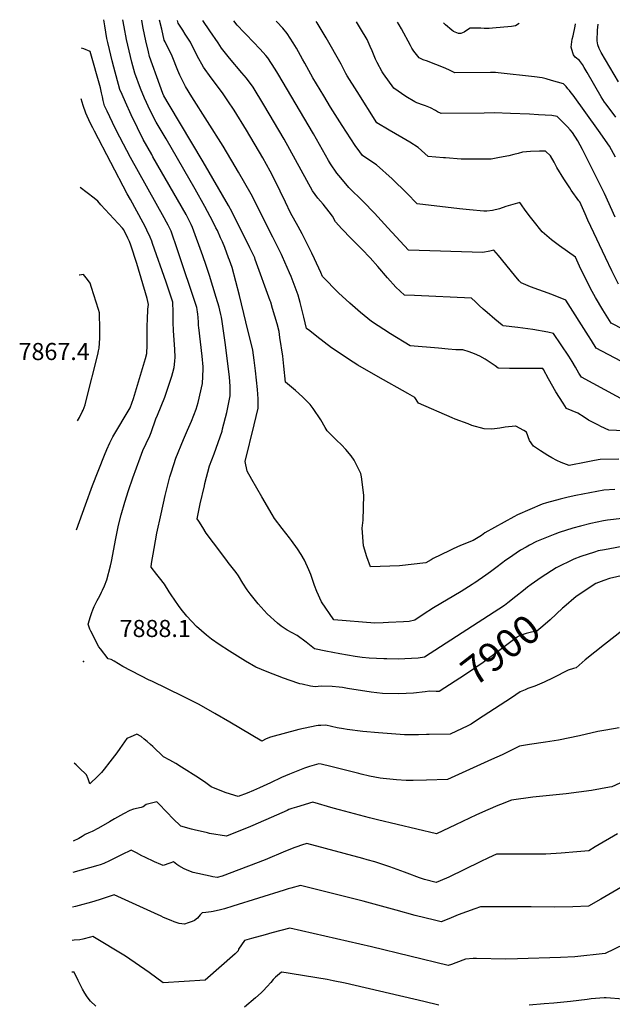
# Model space of a CAD drawing. Units: inches. Extents: x 2588317 to 2593672, y 1534412 to 1539817.
# Drawn here: x 2588328 to 2588927, y 1538802 to 1539797 of the extents above; entities that cross this region are included whole.
import ezdxf
from ezdxf.enums import TextEntityAlignment as Align

# ---------------------------------------------------------------- set-up
doc = ezdxf.new("R2010")
doc.units = ezdxf.units.IN
doc.header["$MEASUREMENT"] = 0
doc.layers.add('tile_2645_01_contour_10ft', color=59, linetype='Continuous')
doc.layers.add('tile_2645_01_spot_elev', color=70, linetype='Continuous')
doc.styles.add('Arial', font='arial.ttf')

msp = doc.modelspace()

# ---------------------------------------------------------------- linework, layer by layer
at = {"layer": 'tile_2645_01_contour_10ft'}
for points, elevation in [([(2588942.45, 1539265.43), (2588919.36, 1539261.1), (2588912.97, 1539259.88), (2588909.16, 1539258.83), (2588895.38, 1539254.21), (2588888.23, 1539251.58), (2588870.34, 1539242.85), (2588855.16, 1539232.89), (2588845.28, 1539226.01), (2588841.33, 1539223.12), (2588837.44, 1539220), (2588829.82, 1539213.81), (2588821.7, 1539207.38), (2588818.1, 1539204.66), (2588753.62, 1539162.79), (2588737.2, 1539152.34), (2588730.85, 1539151.45), (2588724.31, 1539151.07), (2588710.7, 1539150.62), (2588699.37, 1539150.75), (2588696.34, 1539150.86), (2588681.48, 1539151.56), (2588674.43, 1539152.09), (2588667.08, 1539153.11), (2588651.66, 1539155.81), (2588637.61, 1539158.57), (2588626.23, 1539160.95), (2588621.16, 1539165.01), (2588617.61, 1539167.69), (2588608.55, 1539174.35), (2588598.33, 1539179.87), (2588592.4, 1539183.9), (2588588.8, 1539186.74), (2588578.18, 1539196.21), (2588568.97, 1539206.36), (2588560.84, 1539216.7), (2588557.96, 1539220.73), (2588553.6, 1539227.3), (2588549.05, 1539234.59), (2588546.75, 1539238.04), (2588538.91, 1539248.2), (2588537.39, 1539250.11), (2588523.91, 1539268.07), (2588516.61, 1539278.02), (2588513.03, 1539283.51), (2588508.99, 1539289.87), (2588507.5, 1539292.31), (2588510.57, 1539307.67), (2588514.66, 1539325.78), (2588515.25, 1539328.16), (2588519.75, 1539345.96), (2588524.56, 1539358.26), (2588532.57, 1539381.02), (2588533.18, 1539383.32), (2588537.28, 1539399.96), (2588540.86, 1539416.82), (2588540.92, 1539426.26), (2588540.08, 1539436.1), (2588537.21, 1539459.81), (2588536.11, 1539468.15), (2588532.73, 1539492.06), (2588531.91, 1539496.27), (2588531.34, 1539499.1), (2588530.38, 1539503.41), (2588529.72, 1539506.29), (2588526.78, 1539516.07), (2588520, 1539538.33), (2588516.53, 1539548.38), (2588513.02, 1539558.41), (2588502.61, 1539586.96), (2588501.44, 1539590.01), (2588497.69, 1539597.48), (2588496.24, 1539600.18), (2588462.7, 1539658.39), (2588461.46, 1539660.62), (2588452.9, 1539676.04), (2588447.04, 1539687.63), (2588440.81, 1539700.74), (2588434.96, 1539713.6), (2588431.49, 1539721.34), (2588429.19, 1539726.55), (2588423.17, 1539748.98), (2588421.45, 1539755.45), (2588418.61, 1539766.83), (2588416.93, 1539774.16), (2588416.02, 1539778.19), (2588413.86, 1539790.96), (2588412.9, 1539797.06)], 7910), ([(2588937.07, 1539292.88), (2588922.25, 1539291.01), (2588918.26, 1539290.23), (2588905.4, 1539287.5), (2588894.99, 1539285.03), (2588887.39, 1539282.88), (2588873.5, 1539278.61), (2588869.2, 1539277.01), (2588853.91, 1539270.9), (2588850.74, 1539269.36), (2588843.54, 1539265.81), (2588840.01, 1539263.81), (2588834.25, 1539260.53), (2588822.11, 1539252.43), (2588819.73, 1539250.67), (2588810.72, 1539243.97), (2588803.94, 1539238.77), (2588799.38, 1539235.48), (2588788.25, 1539227.58), (2588787.6, 1539227.16), (2588785.65, 1539225.92), (2588774.26, 1539218.8), (2588746.31, 1539202.34), (2588735.94, 1539195.67), (2588727.58, 1539189.77), (2588721.69, 1539188.44), (2588716, 1539188.1), (2588700.87, 1539187.42), (2588695.44, 1539187.22), (2588686.99, 1539186.91), (2588645.64, 1539190.29), (2588633.31, 1539208.4), (2588628.39, 1539219.04), (2588626.19, 1539224.85), (2588622.21, 1539236.12), (2588620.25, 1539240.75), (2588615.86, 1539250.64), (2588612.69, 1539256.2), (2588609.03, 1539261.89), (2588602.82, 1539270.44), (2588600.69, 1539273.32), (2588593.28, 1539282.47), (2588585.78, 1539292.85), (2588583.35, 1539296.8), (2588572.7, 1539314.67), (2588562.55, 1539332.27), (2588558.09, 1539340.61), (2588555.81, 1539350.4), (2588565.14, 1539387.51), (2588569.06, 1539404.22), (2588569.25, 1539413.6), (2588568.88, 1539418.55), (2588568.52, 1539423.15), (2588566.49, 1539442.07), (2588565.13, 1539452.73), (2588563.54, 1539463.06), (2588556.66, 1539491.7), (2588550.24, 1539518.04), (2588542.89, 1539546.38), (2588540.13, 1539553.89), (2588539.2, 1539556.35), (2588535.25, 1539566.69), (2588533, 1539572.31), (2588531.13, 1539576.55), (2588527.83, 1539583.78), (2588526.45, 1539586.55), (2588523.28, 1539592.85), (2588515.17, 1539608.24), (2588505.35, 1539625.81), (2588475.91, 1539676.46), (2588466.04, 1539693.52), (2588459.76, 1539705.33), (2588454.04, 1539717.88), (2588449.98, 1539727.5), (2588444.3, 1539743.12), (2588441.36, 1539754.27), (2588438.52, 1539765.65), (2588435.89, 1539777.01), (2588433.5, 1539789.79), (2588432.31, 1539796.88)], 7920), ([(2588929.86, 1539322.07), (2588918.67, 1539321.45), (2588890.32, 1539315.91), (2588882.73, 1539314.42), (2588874.37, 1539312.32), (2588860.58, 1539308.46), (2588856.26, 1539307.05), (2588831.24, 1539296.53), (2588827.73, 1539294.56), (2588817.96, 1539289.07), (2588798.45, 1539278.07), (2588794.84, 1539275.65), (2588786.52, 1539270.44), (2588773.84, 1539265.47), (2588766.21, 1539262.02), (2588762.35, 1539260.18), (2588746.24, 1539252.22), (2588744.02, 1539250.81), (2588738.8, 1539247.82), (2588711.94, 1539244.94), (2588682.69, 1539243.73), (2588679.13, 1539253.96), (2588675.72, 1539265.16), (2588674.42, 1539282.82), (2588675.12, 1539291.18), (2588676.12, 1539316.46), (2588673.71, 1539334.83), (2588672.98, 1539338.35), (2588666.07, 1539351.81), (2588663.25, 1539355.97), (2588657.74, 1539362.54), (2588653.26, 1539367.07), (2588648.21, 1539371.91), (2588638.87, 1539381.49), (2588636.87, 1539384.68), (2588632.37, 1539392.33), (2588624.73, 1539403.98), (2588621.56, 1539407.81), (2588619.46, 1539410.18), (2588613.88, 1539415.7), (2588606.8, 1539422.25), (2588602.85, 1539425.61), (2588596.76, 1539430.53), (2588595.16, 1539446.75), (2588593.92, 1539456.71), (2588591.13, 1539475.57), (2588590.2, 1539481.69), (2588588.15, 1539489.39), (2588585.99, 1539497.13), (2588583.72, 1539504.9), (2588581.75, 1539511.29), (2588581.28, 1539512.81), (2588566.17, 1539554.57), (2588565.56, 1539556.15), (2588564.94, 1539557.66), (2588560.61, 1539566.46), (2588542.8, 1539602.41), (2588539.15, 1539609.2), (2588513.5, 1539653.29), (2588479.07, 1539710.86), (2588473.71, 1539720.2), (2588472.76, 1539722.34), (2588469.55, 1539730.98), (2588459.27, 1539759.73), (2588458.08, 1539764.48), (2588455.46, 1539775.85), (2588452.83, 1539788.65), (2588451.78, 1539794.38), (2588451.28, 1539796.71)], 7930), ([(2588933.87, 1539352.58), (2588915.03, 1539352.37), (2588909.07, 1539351.23), (2588900.85, 1539349.65), (2588883.58, 1539346.37), (2588875.68, 1539349.2), (2588871.14, 1539351.4), (2588865.93, 1539354.14), (2588861.89, 1539356.47), (2588854.56, 1539361.06), (2588847.5, 1539365.93), (2588843.51, 1539371.74), (2588840.31, 1539379.93), (2588837.64, 1539381.83), (2588829.57, 1539386), (2588829.45, 1539386), (2588829.35, 1539385.99), (2588819.01, 1539384.9), (2588813.45, 1539383.9), (2588805.45, 1539383.09), (2588797.62, 1539383.41), (2588785.02, 1539386.88), (2588781.39, 1539388.27), (2588768.43, 1539393.29), (2588765.33, 1539394.51), (2588731.4, 1539409.27), (2588727.41, 1539415.07), (2588720.44, 1539419.22), (2588690.37, 1539435.89), (2588669.93, 1539447.84), (2588660.46, 1539453.79), (2588648.99, 1539461.47), (2588643.4, 1539465.39), (2588635.85, 1539471.03), (2588628.52, 1539476.72), (2588621.22, 1539482.42), (2588618.08, 1539484.9), (2588615.35, 1539496.43), (2588611.57, 1539511.1), (2588609.53, 1539518.4), (2588602.49, 1539537.3), (2588600.89, 1539541.02), (2588593.64, 1539557.29), (2588592.59, 1539559.49), (2588583.77, 1539577.23), (2588562.04, 1539620.54), (2588555.66, 1539631.65), (2588549.28, 1539642.76), (2588545.95, 1539648.53), (2588533.77, 1539669.16), (2588502.01, 1539718.95), (2588495.55, 1539729.64), (2588489.92, 1539740.98), (2588488.01, 1539745.76), (2588481.96, 1539760.26), (2588475.15, 1539774.77), (2588474.15, 1539776.4), (2588471.53, 1539787.39), (2588469.38, 1539796.55)], 7940), ([(2588963.01, 1539380.21), (2588923.89, 1539381.89), (2588915.77, 1539385.68), (2588913.24, 1539386.96), (2588903.33, 1539392.22), (2588898.84, 1539395.06), (2588892.33, 1539399.08), (2588880.85, 1539404.08), (2588877.5, 1539409.2), (2588870.25, 1539420.94), (2588862.77, 1539433.97), (2588857.64, 1539443.43), (2588857.03, 1539444.43), (2588856.62, 1539444.46), (2588833.02, 1539444.37), (2588823.22, 1539444.52), (2588811.97, 1539444.86), (2588808.61, 1539447.24), (2588803.63, 1539450.6), (2588798.6, 1539453.89), (2588793.42, 1539456.98), (2588788.03, 1539459.2), (2588782.49, 1539461.22), (2588775.93, 1539463.33), (2588769.07, 1539463.31), (2588761.19, 1539463.99), (2588751.61, 1539464.83), (2588722.77, 1539467.46), (2588702.89, 1539479.52), (2588683.83, 1539491.86), (2588672.49, 1539500.91), (2588661.67, 1539510.32), (2588650.42, 1539520.83), (2588634.19, 1539537.42), (2588632.46, 1539541.6), (2588626.19, 1539555.34), (2588623.49, 1539561.01), (2588613.5, 1539580.46), (2588609.41, 1539587.97), (2588601.9, 1539601.93), (2588596.71, 1539612.43), (2588591.35, 1539623.78), (2588586.64, 1539633.6), (2588581.35, 1539643.78), (2588573.67, 1539657.37), (2588557.28, 1539685.4), (2588544.77, 1539705.47), (2588538.42, 1539715.04), (2588533.61, 1539722.14), (2588524.96, 1539734.03), (2588521.43, 1539738.33), (2588513.74, 1539749), (2588507.36, 1539760.68), (2588500.51, 1539774.25), (2588495.41, 1539782.53), (2588493.02, 1539786.4), (2588488.24, 1539793.61), (2588487.58, 1539796.39)], 7950), ([(2588943.28, 1539410.09), (2588895.94, 1539435.48), (2588893.45, 1539439.7), (2588890.04, 1539445.69), (2588886.8, 1539451.57), (2588883.36, 1539456.71), (2588867.64, 1539479.91), (2588862.13, 1539481.04), (2588846.71, 1539483.77), (2588831.85, 1539485.89), (2588816.85, 1539487.59), (2588816.63, 1539487.72), (2588816.4, 1539487.85), (2588815.76, 1539488.35), (2588808.59, 1539494.21), (2588800.54, 1539501.02), (2588796.7, 1539504.36), (2588792.61, 1539508.14), (2588788.9, 1539511.68), (2588784.76, 1539515.49), (2588727.35, 1539518.33), (2588717.12, 1539518.56), (2588708.41, 1539526.74), (2588700.05, 1539535.93), (2588690.2, 1539547.47), (2588682.32, 1539556.31), (2588673.78, 1539565.1), (2588663.06, 1539575.69), (2588653.59, 1539585.48), (2588647.35, 1539592.57), (2588644.24, 1539598.42), (2588640.75, 1539602.89), (2588634.85, 1539610.38), (2588629.41, 1539616.69), (2588624.09, 1539623.94), (2588595.53, 1539676.15), (2588574.88, 1539711.14), (2588563.92, 1539728.74), (2588557.26, 1539737.78), (2588552.5, 1539743.33), (2588539.99, 1539758.09), (2588531.96, 1539768.39), (2588528.66, 1539773.68), (2588520.34, 1539785.85), (2588513.15, 1539796.16)], 7960), ([(2588960.81, 1539438.6), (2588911, 1539464.79), (2588906.09, 1539472.55), (2588903.01, 1539477.48), (2588880.27, 1539513.44), (2588866.21, 1539519.04), (2588844.58, 1539526.96), (2588834.98, 1539530.98), (2588833.03, 1539533.06), (2588828.27, 1539538.86), (2588812.21, 1539558.58), (2588807.52, 1539564.15), (2588803.53, 1539563.08), (2588796.32, 1539561.75), (2588721.27, 1539564.1), (2588700.37, 1539586.63), (2588686.75, 1539601.45), (2588675.31, 1539613.3), (2588660.9, 1539627.3), (2588652.67, 1539637.14), (2588648.77, 1539641.86), (2588642.38, 1539651.34), (2588640.35, 1539654.73), (2588625.13, 1539681.59), (2588588.84, 1539742.56), (2588586.23, 1539746.9), (2588579, 1539758.53), (2588577.01, 1539760.85), (2588571.02, 1539767.37), (2588557.05, 1539782.02), (2588554.95, 1539783.99), (2588547.88, 1539791.5), (2588544.34, 1539795.88)], 7970), ([(2588938.68, 1539483.88), (2588925.99, 1539490.17), (2588917.74, 1539503.82), (2588910.39, 1539516.18), (2588906.75, 1539522.39), (2588900.91, 1539534.08), (2588894.13, 1539547.97), (2588889.95, 1539556.82), (2588873.96, 1539568.34), (2588865.74, 1539574.61), (2588856.4, 1539582.52), (2588847.27, 1539593.86), (2588844.65, 1539597.25), (2588839.1, 1539604.63), (2588835.45, 1539609.75), (2588833.62, 1539612.13), (2588819.69, 1539608.21), (2588813.02, 1539605.88), (2588806.22, 1539604.02), (2588800.29, 1539603.44), (2588797.36, 1539603.53), (2588782.9, 1539604.71), (2588772.84, 1539605.82), (2588729.78, 1539611.02), (2588719.5, 1539621.61), (2588704.52, 1539636.13), (2588688.75, 1539650.31), (2588687.06, 1539651.4), (2588674.49, 1539659.67), (2588671.88, 1539663.4), (2588667.36, 1539669.91), (2588662.73, 1539676.7), (2588653.98, 1539689.92), (2588642.38, 1539708.54), (2588635.4, 1539719.96), (2588624.29, 1539738.25), (2588616.13, 1539753.25), (2588614.07, 1539756.99), (2588607.87, 1539768.23), (2588604.57, 1539773.63), (2588598.31, 1539782.94), (2588594.14, 1539788.45), (2588587.96, 1539794.99), (2588587.43, 1539795.49)], 7980), ([(2588933.58, 1539529.78), (2588926.93, 1539543.12), (2588920.46, 1539556.46), (2588905.39, 1539587.79), (2588902.52, 1539594.3), (2588899.67, 1539600.85), (2588894.48, 1539612.89), (2588893.49, 1539613.88), (2588885.67, 1539624.83), (2588884.28, 1539626.89), (2588878.23, 1539636.01), (2588871.3, 1539647.55), (2588868.3, 1539652.98), (2588864.62, 1539659.26), (2588859.54, 1539664.21), (2588853.51, 1539664.09), (2588844.5, 1539663.75), (2588836.26, 1539663.22), (2588832.04, 1539661.9), (2588827.76, 1539660.78), (2588822.73, 1539659.49), (2588813.26, 1539657.7), (2588804.77, 1539656.16), (2588791.64, 1539655.94), (2588789.3, 1539655.92), (2588774.44, 1539656.2), (2588758.51, 1539657.27), (2588756.5, 1539657.43), (2588741, 1539658.8), (2588730.8, 1539667.72), (2588722.41, 1539673.12), (2588714.23, 1539677.89), (2588701.56, 1539685.25), (2588688.99, 1539692.7), (2588669.11, 1539724.33), (2588659.24, 1539740.28), (2588657.76, 1539742.73), (2588653.03, 1539752.11), (2588637.76, 1539778.78), (2588628.68, 1539793.97), (2588627.84, 1539795.13)], 7990), ([(2588930.28, 1539597.38), (2588919.23, 1539621.24), (2588905.61, 1539648.91), (2588897.06, 1539665.88), (2588892.26, 1539674.66), (2588886.86, 1539683), (2588884.64, 1539685.67), (2588882.03, 1539688.59), (2588874.67, 1539696.27), (2588871.42, 1539699.01), (2588866.07, 1539700.16), (2588852.7, 1539701.02), (2588843.49, 1539701.56), (2588824.44, 1539702.34), (2588807.62, 1539702.74), (2588797.51, 1539702.59), (2588754.15, 1539702.05), (2588750.5, 1539704.03), (2588748.48, 1539705.19), (2588743.49, 1539707.97), (2588738.33, 1539709.82), (2588736.19, 1539710.56), (2588729.55, 1539713.11), (2588727.69, 1539714), (2588718.45, 1539719.44), (2588706.32, 1539727.77), (2588695.81, 1539742.43), (2588694.61, 1539744.26), (2588689.39, 1539753.71), (2588687.72, 1539757.13), (2588684.5, 1539765.41), (2588682.43, 1539770.07), (2588679.36, 1539776.87), (2588672.62, 1539788.04), (2588668.43, 1539794.77)], 8000), ([(2588930.58, 1539657.92), (2588924.26, 1539669.33), (2588913.19, 1539685.11), (2588887.51, 1539720.74), (2588885.7, 1539723.12), (2588883.85, 1539725.44), (2588882.36, 1539727.26), (2588880.45, 1539729.41), (2588878.08, 1539731.93), (2588877.85, 1539732.17), (2588865.74, 1539735.72), (2588860.38, 1539737.25), (2588856.26, 1539738.2), (2588848.63, 1539739.29), (2588811.67, 1539743.3), (2588809.02, 1539743.55), (2588804.13, 1539743.63), (2588768.13, 1539743.31), (2588763.2, 1539745.57), (2588758.06, 1539748.04), (2588748.81, 1539751.88), (2588742.79, 1539754.27), (2588740.37, 1539755.05), (2588736.08, 1539756.55), (2588732.06, 1539758.33), (2588726.64, 1539765.4), (2588724.53, 1539768.23), (2588723.25, 1539770.8), (2588714.08, 1539787.84), (2588711.73, 1539791.73), (2588710.09, 1539794.39)], 8010), ([(2588832.99, 1539793.29), (2588829.31, 1539790.79), (2588825.14, 1539790.12), (2588806.1, 1539788.37), (2588802.8, 1539788.09), (2588797.77, 1539788.18), (2588794.4, 1539788.39), (2588789.9, 1539788.42), (2588783.39, 1539788.42), (2588779.66, 1539786.02), (2588777.37, 1539784.48), (2588773.91, 1539783.17), (2588771.62, 1539782.94), (2588766.71, 1539785.01), (2588765.03, 1539786.37), (2588758.56, 1539792.01), (2588756.4, 1539793.98)], 8020), ([(2588930.86, 1539698.34), (2588920.91, 1539711.59), (2588919.42, 1539713.66), (2588915.94, 1539719.18), (2588901.65, 1539743.57), (2588898.7, 1539748.87), (2588897, 1539751.65), (2588894.07, 1539755.86), (2588889.58, 1539759.13), (2588887.99, 1539761.67), (2588887.16, 1539763.68), (2588885.6, 1539769.33), (2588886.8, 1539777.3), (2588887.52, 1539780.88), (2588889.56, 1539790.51), (2588890.18, 1539792.78)], 8020), ([(2588933.44, 1539734.12), (2588915.93, 1539764), (2588913.93, 1539767.86), (2588912.57, 1539771.74), (2588911.79, 1539775.62), (2588912.24, 1539786.49), (2588912.8, 1539792.58)], 8030), ([(2588749.15, 1539117.92), (2588742.5, 1539118.01), (2588738.09, 1539117.55), (2588726.13, 1539116.16), (2588718.6, 1539115.75), (2588710.84, 1539115.34), (2588694.69, 1539115.68), (2588683.29, 1539116.98), (2588659.55, 1539120.84), (2588654.39, 1539121.74), (2588651.06, 1539122.16), (2588644.02, 1539122.86), (2588632.88, 1539123.23), (2588626.9, 1539122.62), (2588622.16, 1539123.26), (2588613.51, 1539125.06), (2588611.31, 1539125.53), (2588609.12, 1539126.28), (2588594.64, 1539131.35), (2588578.28, 1539137.73), (2588566.88, 1539142.54), (2588556.44, 1539148.33), (2588540.24, 1539158.63), (2588529.53, 1539165.47), (2588521.78, 1539170.84), (2588516.74, 1539174.85), (2588506.58, 1539183.63), (2588497, 1539194.01), (2588491.18, 1539201.1), (2588488.48, 1539204.64), (2588481.09, 1539215.44), (2588479.1, 1539218.56), (2588474.32, 1539226.34), (2588469.33, 1539232.66), (2588466.57, 1539236.04), (2588460.72, 1539243.44), (2588461.28, 1539247.13), (2588463.88, 1539262.54), (2588466.76, 1539277.88), (2588470.93, 1539297.31), (2588475.04, 1539316.04), (2588479.87, 1539334.99), (2588481.29, 1539339.79), (2588485.71, 1539353.84), (2588493.45, 1539372.49), (2588497.72, 1539381.96), (2588501.65, 1539391.03), (2588506.32, 1539403.26), (2588508.46, 1539409.89), (2588512.96, 1539429.28), (2588512.96, 1539429.31), (2588513.57, 1539443.71), (2588513.55, 1539446.11), (2588512.55, 1539456.72), (2588509.02, 1539485.7), (2588508.81, 1539487.91), (2588508.59, 1539491.44), (2588508.06, 1539499.68), (2588507.87, 1539501.36), (2588507.45, 1539503.88), (2588507, 1539506.2), (2588487.42, 1539564.46), (2588480.97, 1539583.14), (2588480.09, 1539585.12), (2588478.02, 1539589.4), (2588476.52, 1539592.33), (2588474.05, 1539596.86), (2588440.06, 1539657.62), (2588429.21, 1539678.21), (2588424.46, 1539687.45), (2588416.32, 1539704.56), (2588413.79, 1539710.05), (2588412.37, 1539715.36), (2588411.53, 1539718.97), (2588410.64, 1539723.22), (2588409.49, 1539728.12), (2588399.24, 1539765.04), (2588392.65, 1539767.56), (2588390.48, 1539768.37)], 7900), ([(2588956.26, 1539194.37), (2588919.23, 1539165.3), (2588899.69, 1539149.83), (2588890.69, 1539141.79), (2588887.89, 1539141.1), (2588882.75, 1539139.21), (2588867.59, 1539131.65), (2588858.23, 1539127.25), (2588851.39, 1539124.3), (2588849.03, 1539123.31), (2588841.97, 1539120.74), (2588839.05, 1539119.61), (2588834.01, 1539117.48), (2588825.2, 1539111.35), (2588790.98, 1539089.02), (2588784.41, 1539084.85), (2588781.21, 1539083.22), (2588763.28, 1539074.54), (2588742.02, 1539074.21), (2588739.5, 1539074.17), (2588731.39, 1539074.12), (2588717.05, 1539074.09), (2588690.73, 1539075.89), (2588675.01, 1539077.44), (2588659.2, 1539079.42), (2588655.3, 1539080.02), (2588648.96, 1539081.21), (2588637.65, 1539083.72), (2588632.41, 1539083.45), (2588629.84, 1539083.31), (2588627.7, 1539082.91), (2588610.37, 1539079.4), (2588581.7, 1539071.49), (2588577.24, 1539070.07), (2588572.67, 1539067.52), (2588540.4, 1539086.62), (2588525.19, 1539095.67), (2588509.35, 1539104.55), (2588493.25, 1539112.82), (2588461.64, 1539128.29), (2588458.73, 1539129.13), (2588432.31, 1539142.96), (2588423.44, 1539148.58), (2588420.27, 1539149.99), (2588417.52, 1539150.67), (2588409.64, 1539160.77), (2588407.95, 1539163.03), (2588399.83, 1539178.7), (2588399.02, 1539180.65), (2588397.22, 1539185.71), (2588399.57, 1539193.7), (2588400.89, 1539197.82), (2588401.75, 1539200.27), (2588403.27, 1539203.73), (2588406.21, 1539209.67), (2588408.91, 1539214.54), (2588410.66, 1539218.06), (2588411.67, 1539220.13), (2588413.61, 1539224.71), (2588416.01, 1539230.73), (2588419.66, 1539244.8), (2588420.61, 1539249.19), (2588425.18, 1539272.4), (2588425.87, 1539275.78), (2588427.98, 1539285.92), (2588430.7, 1539296.58), (2588434.36, 1539309.34), (2588438, 1539321.15), (2588442.32, 1539333.92), (2588449.71, 1539354.11), (2588452.53, 1539361.53), (2588455.76, 1539368.53), (2588459.62, 1539376.29), (2588460.81, 1539379.68), (2588465.64, 1539393.45), (2588467.32, 1539397.32), (2588474.69, 1539415.5), (2588481.17, 1539434.6), (2588481.81, 1539436.6), (2588482.87, 1539440.24), (2588484.23, 1539445.52), (2588484.94, 1539451.72), (2588485.1, 1539455.94), (2588484.72, 1539463.49), (2588483.42, 1539482.92), (2588483.12, 1539490.91), (2588483.02, 1539494.49), (2588483.14, 1539500.87), (2588483.02, 1539504.56), (2588482.91, 1539507.93), (2588482.7, 1539511.56), (2588480.46, 1539518.46), (2588475.98, 1539531.76), (2588462.37, 1539570.72), (2588461.45, 1539573.28), (2588459.74, 1539577.27), (2588456.47, 1539584.37), (2588455.39, 1539586.66), (2588452.88, 1539591.68), (2588439.86, 1539615.32), (2588436.72, 1539621), (2588403.6, 1539684.28), (2588401.89, 1539687.64), (2588399.36, 1539692.73), (2588394.85, 1539702.67), (2588392.11, 1539710.23), (2588390.13, 1539717.04), (2588389.95, 1539717.18)], 7890), ([(2588385.4, 1539281.16), (2588394.31, 1539306.69), (2588401.7, 1539326.23), (2588413.53, 1539356.68), (2588415.93, 1539362.4), (2588419, 1539369.3), (2588422.23, 1539375.13), (2588439.55, 1539404.67), (2588442.95, 1539414.2), (2588455.3, 1539454.35), (2588456.45, 1539459.45), (2588456.64, 1539462.1), (2588456.82, 1539465.38), (2588456.95, 1539469.83), (2588456.94, 1539486.18), (2588456.94, 1539487.71), (2588457.17, 1539493.81), (2588457.65, 1539504.4), (2588458.05, 1539509.07), (2588457.65, 1539512.24), (2588456.87, 1539515.18), (2588446.24, 1539550.56), (2588440.28, 1539569), (2588438.94, 1539572.7), (2588437.17, 1539576.28), (2588433.09, 1539584.44), (2588431.74, 1539586.31), (2588410.09, 1539610.03), (2588406.88, 1539613.46), (2588403.11, 1539616.62), (2588389.01, 1539627.45)], 7880), ([(2588386.55, 1539391.6), (2588388.54, 1539395), (2588391.12, 1539400.46), (2588391.95, 1539402.3), (2588393.97, 1539407.76), (2588395.25, 1539411.9), (2588406.95, 1539458.5), (2588407.78, 1539462.08), (2588408.27, 1539465.09), (2588408.67, 1539469.88), (2588408.94, 1539475.09), (2588408.87, 1539483.79), (2588408.5, 1539500.56), (2588407.54, 1539504.12), (2588400.61, 1539526.39), (2588399.07, 1539530.53), (2588396.43, 1539534.27), (2588392.52, 1539539.3), (2588388.44, 1539538.8), (2588388.08, 1539538.74)], 7870), ([(2588939.28, 1539235.27), (2588924.5, 1539231.93), (2588918.78, 1539230.11), (2588910.48, 1539227.01), (2588890.69, 1539213.69), (2588878.24, 1539203.12)], 7900), ([(2588878.24, 1539203.12), (2588876.84, 1539201.93), (2588864.26, 1539190.27), (2588856.82, 1539183.89), (2588850.75, 1539178.82), (2588845.46, 1539177.67), (2588840.13, 1539176.55), (2588837.02, 1539175.53), (2588832.87, 1539173.87), (2588831.44, 1539173.03), (2588831.11, 1539172.82), (2588825.84, 1539169), (2588813.96, 1539159.83), (2588796.67, 1539147.19), (2588778.66, 1539134.92), (2588752.27, 1539117.87), (2588749.15, 1539117.92)], 7900), ([(2588934.07, 1539081.12), (2588920.6, 1539078.82), (2588912.6, 1539077.25), (2588894.04, 1539073), (2588872.78, 1539068.44), (2588859.64, 1539066.44), (2588843.55, 1539064.11), (2588833.44, 1539062.45), (2588815.7, 1539053.78), (2588805.01, 1539048.89), (2588760.48, 1539028.87), (2588739.36, 1539028.04), (2588725.94, 1539027.81), (2588718.81, 1539027.8), (2588708.93, 1539028.36), (2588695.53, 1539029.75), (2588692.56, 1539030.22), (2588681.74, 1539032.27), (2588673.35, 1539034.2), (2588670.87, 1539034.79), (2588639.77, 1539042.57), (2588635.39, 1539043.59), (2588632.88, 1539044.16), (2588630.32, 1539044.75), (2588621.1, 1539042.05), (2588615.89, 1539040.42), (2588600.75, 1539034.33), (2588592.56, 1539030.7), (2588581.42, 1539025.55), (2588570.54, 1539020.23), (2588564.44, 1539017.66), (2588557.92, 1539015.07), (2588548.75, 1539011.46), (2588536.84, 1539015.48), (2588534.16, 1539016.46), (2588521.54, 1539021.47), (2588516.18, 1539025.35), (2588508.91, 1539030.46), (2588491.51, 1539041.33), (2588485.73, 1539044.9), (2588479.86, 1539048.28), (2588473.22, 1539051.75), (2588462.53, 1539062.08), (2588460.19, 1539064.22), (2588456.74, 1539067.33), (2588453.85, 1539069.75), (2588450.78, 1539072.32), (2588446.31, 1539074.55), (2588442.82, 1539073.09), (2588440.26, 1539072.01), (2588436.23, 1539070.18), (2588429.36, 1539059.99), (2588426.26, 1539055.89), (2588419.23, 1539046.72), (2588413.38, 1539039.34), (2588410.58, 1539036), (2588406.91, 1539032.32), (2588398.81, 1539024.3), (2588397.25, 1539029.49), (2588395.56, 1539033.38), (2588387.99, 1539040.74), (2588385.02, 1539043.5), (2588382.94, 1539045.26)], 7880), ([(2588934.8, 1539024.99), (2588926.82, 1539021.37), (2588924.57, 1539020.95), (2588915.36, 1539019.32), (2588906.12, 1539017.75), (2588893.43, 1539015.84), (2588880.54, 1539014.37), (2588846.7, 1539010.94), (2588825.29, 1539008.06), (2588814.08, 1539003.58), (2588811.37, 1539002.5), (2588801.25, 1538998.24), (2588789.94, 1538993.03), (2588768.8, 1538982.92), (2588749.59, 1538973.98), (2588689.78, 1538988.06), (2588681.71, 1538990.04), (2588651.41, 1538998.01), (2588644.85, 1538999.92), (2588624.51, 1539005.76), (2588607.96, 1539000.94), (2588603.22, 1538999.49), (2588600.27, 1538998.35), (2588598.41, 1538997.54), (2588587.75, 1538992.91), (2588563.63, 1538982.42), (2588561.2, 1538981.39), (2588537.18, 1538971.49), (2588519.99, 1538974.32), (2588517.75, 1538974.81), (2588504.38, 1538977.78), (2588501.81, 1538978.44), (2588490.81, 1538981.59), (2588488.78, 1538983.62), (2588484.98, 1538987.47), (2588475.15, 1538997.63), (2588470.13, 1539002.72), (2588466.48, 1539006.36), (2588455.94, 1539003.39), (2588452.72, 1539001.01), (2588450.74, 1539000.63), (2588442.99, 1538998.81), (2588439.35, 1538997.62), (2588432.82, 1538994.17), (2588423.73, 1538989.03), (2588418.9, 1538985.99), (2588407.61, 1538979.5), (2588401.36, 1538976.16), (2588397.87, 1538974.75), (2588394.05, 1538973.07), (2588391.07, 1538971.18), (2588387.7, 1538969.28), (2588382.12, 1538966.57)], 7870), ([(2588932.38, 1538973.87), (2588909.95, 1538960.57), (2588903.42, 1538956.82), (2588891.51, 1538955.55), (2588875.55, 1538954.49), (2588860, 1538953.47), (2588833.25, 1538953.43), (2588810.12, 1538953.22), (2588802.17, 1538949.53), (2588793.67, 1538945.56), (2588761.8, 1538930.1), (2588759.72, 1538929.19), (2588749.08, 1538924.56), (2588737.24, 1538927.65), (2588732.21, 1538929.52), (2588719.68, 1538934.22), (2588717.15, 1538935.19), (2588702.23, 1538940.67), (2588686.97, 1538945.6), (2588679.31, 1538947.71), (2588674.86, 1538948.93), (2588618.35, 1538964.14), (2588612.91, 1538962.33), (2588608.32, 1538960.75), (2588606.26, 1538959.98), (2588596.77, 1538956.2), (2588576.1, 1538947.74), (2588532.58, 1538931.05), (2588527.76, 1538929.73), (2588523.17, 1538930.37), (2588520.59, 1538930.92), (2588503.36, 1538934.64), (2588498.81, 1538936.51), (2588494.35, 1538938.63), (2588488.91, 1538941.38), (2588486.8, 1538942.91), (2588483.45, 1538945.44), (2588479.91, 1538944.06), (2588473.1, 1538941.88), (2588470.61, 1538942.9), (2588464.33, 1538945.51), (2588454.47, 1538950.32), (2588451.52, 1538951.79), (2588446.06, 1538954.68), (2588440.54, 1538957.53), (2588430.8, 1538952.67), (2588418.73, 1538946.62), (2588412.91, 1538943.83), (2588409.38, 1538942.62), (2588407.05, 1538941.93), (2588381.79, 1538934.87)], 7860), ([(2588940.03, 1538922.1), (2588915.75, 1538907.83), (2588903.21, 1538900.59), (2588887.31, 1538900.06), (2588869.14, 1538899.76), (2588845.32, 1538900.11), (2588817.93, 1538900.2), (2588800.22, 1538900.22), (2588794.1, 1538900.22), (2588788.33, 1538898.11), (2588771.48, 1538891.86), (2588761.81, 1538887.9), (2588754.32, 1538884.86), (2588747.52, 1538886.52), (2588727.89, 1538891.46), (2588708.56, 1538896.56), (2588675.44, 1538905.88), (2588612.02, 1538921.64), (2588602.29, 1538919.04), (2588599.56, 1538918.29), (2588595.39, 1538917.03), (2588543.49, 1538900.73), (2588535.07, 1538898.2), (2588531.07, 1538897.06), (2588523.49, 1538895.22), (2588521.42, 1538894.99), (2588516.11, 1538894.45), (2588512.35, 1538894.05), (2588510.59, 1538891.95), (2588507.59, 1538888.64), (2588504.75, 1538886.09), (2588502.22, 1538885.09), (2588498.47, 1538883.85), (2588494.46, 1538882.66), (2588489.11, 1538883.38), (2588484.21, 1538884.76), (2588480.97, 1538886.08), (2588473.35, 1538889.42), (2588471.02, 1538890.53), (2588464.36, 1538893.78), (2588423.35, 1538912.04), (2588408.45, 1538907.14), (2588400.61, 1538904.74), (2588388.15, 1538901.34), (2588384.45, 1538900.45), (2588381.42, 1538899.75)], 7850), ([(2588938.78, 1538861.83), (2588920.07, 1538852.89), (2588889.36, 1538849.45), (2588874.98, 1538848.82), (2588831.23, 1538847.46), (2588819.12, 1538847.28), (2588789.84, 1538847.85), (2588786.54, 1538847.84), (2588778.82, 1538847.07), (2588768.99, 1538843.52), (2588764.55, 1538841.77), (2588761.25, 1538840.66), (2588683.74, 1538859.64), (2588601.26, 1538878.51), (2588582.87, 1538873.65), (2588576.21, 1538871.87), (2588562.37, 1538868.06), (2588555.42, 1538866.14), (2588549.1, 1538857.16), (2588548.8, 1538855.69), (2588545.7, 1538852.68), (2588515.63, 1538825.81), (2588473.17, 1538823.29), (2588458.7, 1538833.83), (2588434.84, 1538850.23), (2588402, 1538869.95), (2588399.55, 1538869.36), (2588391.88, 1538867.39), (2588388.6, 1538866.55), (2588382.85, 1538866.24), (2588381.07, 1538866.17)], 7840), ([(2588404.99, 1538799.56), (2588399.57, 1538804.61), (2588396.07, 1538809.18), (2588393.68, 1538812.72), (2588391.34, 1538816.87), (2588387.2, 1538825.65), (2588382.86, 1538834.05), (2588380.73, 1538834.04)], 7830), ([(2588751.91, 1538800.78), (2588736.76, 1538804.19), (2588657, 1538822.99), (2588645.04, 1538825.4), (2588638.86, 1538826.44), (2588603.49, 1538832.24), (2588597.35, 1538833.23), (2588592.74, 1538833.94), (2588586.65, 1538829.05), (2588584.43, 1538826.66), (2588581.86, 1538823.54), (2588578.31, 1538819.51), (2588574.14, 1538814.98), (2588572.18, 1538813.18), (2588566.27, 1538807.99), (2588555.11, 1538798.76)], 7830), ([(2588938.18, 1538806.65), (2588920.96, 1538808.02), (2588918.89, 1538807.89), (2588905.82, 1538806.99), (2588901.94, 1538806.53), (2588885.11, 1538804.35), (2588868.22, 1538802.62), (2588858.31, 1538802.05), (2588843.02, 1538800.65)], 7830)]:
    msp.add_lwpolyline(points, dxfattribs=dict(at, elevation=elevation))
at = {"layer": 'tile_2645_01_spot_elev'}
msp.add_point((2588392.34, 1539148.04, 7888.1), dxfattribs=at)

# ---------------------------------------------------------------- texts
at = {"color": 18, "style": 'Arial'}
for s, p in [('7867.4', (2588362.75, 1539461.55)), ('7888.1', (2588464.98, 1539181.5))]:
    msp.add_text(s, height=17.28, dxfattribs=at).set_placement(p, align=Align.MIDDLE_CENTER)
msp.add_text('7900', height=28.8, rotation=37.661, dxfattribs=at).set_placement((2588814.13, 1539159.96), align=Align.MIDDLE_CENTER)

doc.saveas('drawing.dxf')
